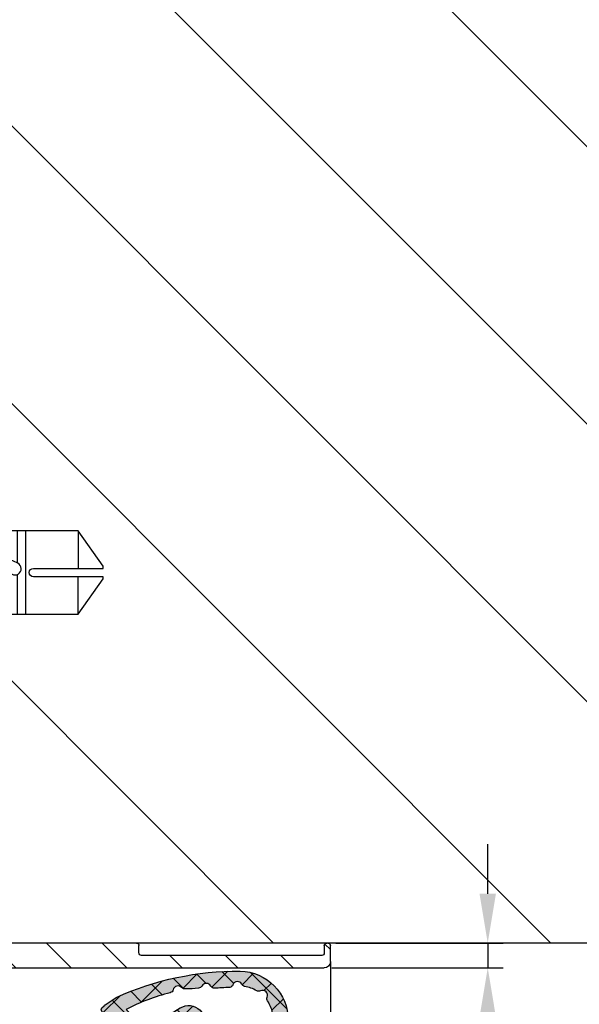
# Model space of a CAD drawing. Units: millimetres. Extents: x -780 to 17940, y -2690 to 6735.
# Drawn here: x 2853 to 2898, y -495 to -415 of the extents above; entities that cross this region are included whole.
import ezdxf

# ---------------------------------------------------------------- set-up
doc = ezdxf.new("R2010")
doc.units = ezdxf.units.MM
doc.header["$LTSCALE"] = 0.5
for name, color, linetype in [('Building-Gebäude', 6, 'Continuous'), ('dimension-Bemassung', 5, 'Continuous'), ('hatching-Schraffur', 5, 'Continuous'), ('hiddenline-hinterliegendelinie', 6, 'Continuous'), ('outline-Körperkante', 7, 'Continuous')]:
    doc.layers.add(name, color=color, linetype=linetype)
doc.styles.add('Text_5', font='arial.ttf', dxfattribs={"height": 5})
doc.dimstyles.new('Details', dxfattribs={"dimtxt": 5, "dimasz": 6, "dimexe": 1.25, "dimexo": 0.625, "dimgap": 2, "dimtad": 1, "dimdec": 1, "dimtxsty": 'Text_5', "dimcen": 2.5, "dimadec": 0, "dimazin": 0, "dimtfac": 1, "dimtdec": 1, "dimtmove": 0, "dimatfit": 3, "dimfxl": 1, "dimarcsym": 0})

# ---------------------------------------------------------------- blocks, each defined once
blk = doc.blocks.new('Türdichtung')
at = {"layer": 'hatching-Schraffur', "lineweight": 25, "ltscale": 0.5, "true_color": 0xc7c8ca}
h = blk.add_hatch(color=9, dxfattribs=at)
h.dxf.hatch_style = 1
edge = h.paths.add_edge_path()
edge.add_arc((7.191553079424919, 3.217819557336497), 3.96345833027893, -70.8178427532373, 0.009940629083303065, ccw=False)
edge.add_arc((11.12241694659769, -8.08141247311596), 7.999999999996794, 109.1821572469408, 146.2442147130249)
edge.add_line((4.471108859747801, -3.636178988386745), (4.4472525078163, -3.671874739147823))
edge.add_arc((4.031545752336568, -3.394047646311718), 0.5000000000652478, 314.9999999994473, 326.24421471245, ccw=False)
edge.add_line((4.385099142972649, -3.747601036954619), (4.207771446211153, -3.924928733716113))
edge.add_arc((4.066350089964544, -3.783507377478598), 0.2000000000067221, 225.0000000018424, 315.0000000018424, ccw=False)
edge.add_line((3.924928733727028, -3.924928733725209), (1.909674641505261, -1.909674641487981))
edge.add_arc((1.838963963386049, -1.980385319616289), 0.1000000000072197, 45.00000000368475, 135.0000000035005)
edge.add_line((1.76825328525865, -1.909674641497531), (0.6368823989614611, -3.041045527794266))
edge.add_arc((0.7075930770797642, -3.11175620592121), 0.1000000000056119, 134.9999999964995, 224.9999999970522)
edge.add_line((0.6368823989532757, -3.182466884040421), (0.9197251114355822, -3.465309596505903))
edge.add_arc((0.7075930770733976, -3.677441630864904), 0.300000000006546, -86.96784919993121, 44.99999999957009, ccw=False)
edge.add_line((0.7234619719556576, -3.977021633834283), (-3.128598287436033, -4.18106709327685))
edge.add_arc((-3.181494603702958, -3.182467083406662), 0.9999999999936747, 224.9606007262872, 273.0321507997365, ccw=False)
edge.add_arc((-3.182467083394839, -3.18149460370614), 0.9999999999993626, 176.9678491994201, 225.0393992728835, ccw=False)
edge.add_line((-4.18106709327003, -3.128598287424209), (-3.977021633834738, 0.7234619719588409))
edge.add_arc((-3.67744163086445, 0.7075930770765809), 0.3000000000074364, 45.000000000368516, 176.9678491999405, ccw=False)
edge.add_line((-3.465309596504083, 0.9197251114396747), (-3.182466884039058, 0.6368823989555495))
edge.add_arc((-3.111756205920754, 0.7075930770824927), 0.1000000000056119, 225.0000000035005, 315.000000003869)
edge.add_line((-3.041045527793356, 0.6368823989646444), (-1.909674641499804, 1.768253285265018))
edge.add_arc((-1.98038531961447, 1.838963963388323), 0.1000000000004671, 314.9999999964995, 404.9999999983418)
edge.add_line((-1.909674641493438, 1.909674641505261), (-3.924928733724299, 3.924928733728846))
edge.add_arc((-3.78350737747587, 4.066350089968182), 0.2000000000092946, 134.9999999981576, 224.9999999981576, ccw=False)
edge.add_line((-3.924928733715205, 4.207771446216611), (-3.747601036952801, 4.385099142978106))
edge.add_arc((-3.394047646306716, 4.031545752341116), 0.5000000000682541, 123.75578528776651, 135.0000000007369, ccw=False)
edge.add_line((-3.671874739146004, 4.447252507822213), (-2.7711605833083, 5.04922202620628))
edge.add_arc((7.067758933211733, -16.57047756329621), 23.75322604601095, 89.51447749390582, 114.4698300386342, ccw=False)
edge.add_arc((7.191553079421281, 3.219194851290922), 3.963458330282648, -0.009940629405491563, 88.87976907752972, ccw=False)
edge = h.paths.add_edge_path(flags=16)
edge.add_line((-1.971776188307558, 4.093095800616538), (-0.4222326888148018, 2.543553645278734))
edge.add_arc((-0.3515220382232655, 2.614264350915163), 0.0999999999934004, 225.0000223010169, 301.6973396841351)
edge.add_line((-0.2989788236000095, 2.529180800238009), (2.414900190280603, 4.205132567776671))
edge.add_arc((3.098126213280011, 3.098126210600185), 1.300869276035351, -31.682198711203228, 121.6821987492174, ccw=False)
edge.add_line((4.205132570909881, 2.414900188335194), (2.529180800246648, -0.2989788235927335))
edge.add_arc((2.614264350925623, -0.3515220382364532), 0.1000000000061873, 148.3026603064368, 224.9999776897712)
edge.add_line((2.543553645268729, -0.4222326888257159), (4.093095800614718, -1.971776188311195))
edge.add_line((4.093095800614718, -1.971776188311195), (4.617473753006379, -1.670806445945344))
edge.add_arc((4.828663441760909, -1.8838766582312), 0.2999999999996254, 69.60393864224108, 134.7460392656965, ccw=False)
edge.add_arc((5.072618772679561, -1.227762493991122), 0.3999999999995829, 249.6039386426481, 376.4551001414677)
edge.add_arc((5.74394817909433, -1.0294777792933), 0.2999999999998666, 131.3129995179575, 196.4551001417753, ccw=False)
edge.add_arc((19.54154509173077, -16.72776811418453), 21.20000000005095, 127.9155553532025, 131.3129995183325, ccw=False)
edge.add_arc((6.590086701609834, -0.292954017433658), 0.3000000000004577, 39.173918029952404, 104.66084290853689, ccw=False)
edge.add_arc((7.132749184498607, 0.1492195114719834), 0.3999999999998259, 219.173918029902, 349.7397744033913)
edge.add_arc((7.821555431531121, 0.0245360961771439), 0.30000000000065, 110.34240504513039, 169.7397744032651, ccw=False)
edge.add_arc((6.756606345677937, 2.896932375581855), 2.763458330285616, 290.342405045437, 312.0307253267544)
edge.add_arc((8.760462968258253, 0.5866033552406407), 0.3000000000007765, 62.26180394675458, 120.80626912848291, ccw=False)
edge.add_arc((9.086265499366164, 1.2061618357111), 0.3999999999994437, 242.2618039466171, 384.3086840851098)
edge.add_arc((9.724204125608594, 1.494318579771061), 0.2999999999998941, 145.7642189030954, 204.3086840849752, ccw=False)
edge.add_arc((7.191553079418554, 3.217819557324218), 2.763458330285548, 325.7642189033351, 347.521025112425)
edge.add_arc((10.18263832637967, 2.555863375385341), 0.2999999999999642, 108.9765599307147, 167.521025112358, ccw=False)
edge.add_arc((9.955011409703724, 3.217819557321489), 0.3999999999992396, 288.9765599308873, 360.0984980775905)
edge.add_arc((9.955011408283095, 3.219194850269558), 0.4000000014212459, 359.9015017771115, 431.0234399238569)
edge.add_arc((10.18263832638058, 3.881151033222522), 0.3000000000012505, 192.4789748876893, 251.0234400693701, ccw=False)
edge.add_arc((7.191553079417643, 3.219194851284099), 2.763458330286215, 12.47897488755251, 34.23578109662035)
edge.add_arc((9.724204125610413, 4.942695828835892), 0.3000000000004692, 155.6913159148665, 214.2357810968069, ccw=False)
edge.add_arc((9.086265499367983, 5.230852572896309), 0.399999999999431, 335.6913159149495, 477.7381960534677)
edge.add_arc((8.760462968259162, 5.850411053366768), 0.2999999999995722, 239.1937308715774, 297.7381960532858, ccw=False)
edge.add_arc((7.191553079418554, 3.219194851283191), 2.763458330288149, 59.19373087175322, 80.88205115305782)
edge.add_arc((7.677011304354891, 6.243943973649492), 0.3000000000001553, 201.4846817950477, 260.88205115310825, ccw=False)
edge.add_arc((7.050541340699055, 5.935644251488156), 0.3999999999997952, 29.73966946151156, 160.305525835033)
edge.add_arc((6.391489204821483, 6.171547371847283), 0.2999999999999888, 274.8186009566565, 340.305525835033, ccw=False)
edge.add_arc((4.635861026053133, 26.99767926649065), 21.19999999988367, 271.42115679139283, 274.818600956558, ccw=False)
edge.add_arc((5.154208654198554, 6.104108108559556), 0.3000000000000268, 206.2790561679951, 271.42115679141034, ccw=False)
edge.add_arc((4.526554823051809, 5.794187686115492), 0.4000000000011126, 26.27905616815157, 153.1302176672233)
edge.add_arc((3.902129610010888, 6.110562706173367), 0.2999999999987231, 267.98811705664076, 333.1302176672416, ccw=False)
edge.add_arc((3.211265436701068, 9.069426254209247), 3.328939495200682, 263.5688551527699, 281.79256530494047, ccw=False)
edge.add_arc((2.75358519166184, 6.049198071768387), 0.2999999999985057, 221.2790561680465, 286.4211567914218, ccw=False)
edge.add_arc((2.227531453984738, 5.587389166404136), 0.4000000000001262, 41.27905616817661, 168.1302176672798)
edge.add_arc((1.542499133534874, 5.731370831693766), 0.2999999999994034, 282.9881170566392, 348.130217667205, ccw=False)
edge.add_arc((5.738491991138288, -10.98605950732189), 16.93603141824852, 104.1094066258857, 117.0815523031527)
edge = h.paths.add_edge_path(flags=16)
edge.add_line((-0.7980088529293426, -2.778880504838069), (0.7783037915987733, -1.202567860310864))
edge.add_arc((0.5661717572429552, -0.9904358259550464), 0.2999999999997934, 315, 405)
edge.add_line((0.7783037915987734, -0.7783037915992282), (-0.7783037915987734, 0.7783037915992282))
edge.add_arc((-0.9904358259545915, 0.5661717572438647), 0.2999999999994718, 44.9999999999386, 135)
edge.add_line((-1.202567860310409, 0.7783037915996829), (-2.778880504836705, -0.7980088529243404))
edge.add_arc((-2.566748470480888, -1.010140887281067), 0.3000000000004364, 134.9999999998772, 176.9678491993466)
edge.add_line((-2.866328473443899, -0.9942719923960794), (-2.965157381619064, -2.860007749000486))
edge.add_arc((-2.865297380631091, -2.865297380628361), 0.1000000000003837, 176.9678491996159, 273.0321508006443)
edge.add_line((-2.860007749002761, -2.965157381616336), (-0.9942719924010816, -2.866328473444355))
edge.add_arc((-1.01014088728516, -2.566748470481796), 0.2999999999998127, 273.0321508004845, 314.9999999999386)
at = {"layer": 'hatching-Schraffur', "lineweight": 25, "ltscale": 0.5}
h = blk.add_hatch(dxfattribs=at)
h.set_pattern_fill('ANSI37', color=256, scale=0.5)
h.set_pattern_definition([(45, (-4364.304491268641, 2174.428026163073), (-1.122532015133643, 1.122532015133643), []), (135, (-4364.304491268641, 2174.428026163073), (-1.122532015133643, -1.122532015133643), [])])
edge = h.paths.add_edge_path()
edge.add_arc((7.191553079424563, 3.217819557336593), 3.963458330279289, -70.81784275323298, 0.00994062908188198, ccw=False)
edge.add_arc((11.12241694659739, -8.081412473116194), 7.999999999996915, 109.1821572469382, 146.2442147130223)
edge.add_line((4.471108859747801, -3.636178988386745), (4.4472525078163, -3.671874739147823))
edge.add_arc((4.031545752335898, -3.394047646311917), 0.5000000000656938, 314.99999999951774, 326.2442147125116, ccw=False)
edge.add_line((4.385099142972649, -3.747601036954619), (4.207771446211153, -3.924928733716113))
edge.add_arc((4.066350089964542, -3.783507377478508), 0.2000000000067865, 225.0000000018611, 315.00000000182433, ccw=False)
edge.add_line((3.924928733727028, -3.924928733725209), (1.909674641505261, -1.909674641487981))
edge.add_arc((1.838963963386731, -1.980385319616289), 0.100000000006738, 45.00000000396127, 135.0000000037769)
edge.add_line((1.76825328525865, -1.909674641497531), (0.6368823989614611, -3.041045527794266))
edge.add_arc((0.7075930770801278, -3.111756205921436), 0.1000000000060295, 134.9999999965548, 224.9999999968128)
edge.add_line((0.6368823989532757, -3.182466884040421), (0.9197251114355822, -3.465309596505903))
edge.add_arc((0.7075930770730682, -3.677441630864768), 0.3000000000066822, -86.96784919986982, 44.999999999507224, ccw=False)
edge.add_line((0.7234619719556576, -3.977021633834283), (-3.128598287436033, -4.18106709327685))
edge.add_arc((-3.181494603702551, -3.182467083407012), 0.9999999999933042, 224.9606007262566, 273.0321507997143, ccw=False)
edge.add_arc((-3.182467083394675, -3.181494603705944), 0.9999999999996179, 176.9678491994318, 225.0393992728849, ccw=False)
edge.add_line((-4.18106709327003, -3.128598287424209), (-3.977021633834738, 0.7234619719588409))
edge.add_arc((-3.67744163086402, 0.707593077076557), 0.3000000000078673, 45.00000000042968, 176.9678491999403, ccw=False)
edge.add_line((-3.465309596504083, 0.9197251114396747), (-3.182466884039058, 0.6368823989555495))
edge.add_arc((-3.111756205920754, 0.7075930770826521), 0.100000000005725, 225.0000000035649, 315.0000000038045)
edge.add_line((-3.041045527793356, 0.6368823989646444), (-1.909674641499804, 1.768253285265018))
edge.add_arc((-1.980385319614401, 1.838963963388323), 0.1000000000004187, 314.9999999964718, 404.9999999983694)
edge.add_line((-1.909674641493438, 1.909674641505261), (-3.924928733724299, 3.924928733728846))
edge.add_arc((-3.783507377475778, 4.066350089968182), 0.2000000000093598, 134.9999999981762, 224.9999999981393, ccw=False)
edge.add_line((-3.924928733715205, 4.207771446216611), (-3.747601036952801, 4.385099142978106))
edge.add_arc((-3.394047646307359, 4.031545752341059), 0.5000000000678412, 123.75578528770151, 135.0000000006801, ccw=False)
edge.add_line((-3.671874739146004, 4.447252507822213), (-2.7711605833083, 5.04922202620628))
edge.add_arc((7.067758933211615, -16.57047756329629), 23.75322604601098, 89.51447749390547, 114.46983003863389, ccw=False)
edge.add_arc((7.191553079421152, 3.219194851290867), 3.963458330282703, -0.009940629404695756, 88.8797690775279, ccw=False)
edge = h.paths.add_edge_path(flags=16)
edge.add_line((-1.971776188307558, 4.093095800616538), (-0.4222326888148018, 2.543553645278734))
edge.add_arc((-0.3515220382229236, 2.614264350914711), 0.0999999999933226, 225.0000223006952, 301.6973396841045)
edge.add_line((-0.2989788236000095, 2.529180800238009), (2.414900190280603, 4.205132567776671))
edge.add_arc((3.098126213280013, 3.098126210600117), 1.300869276035411, -31.682198711200783, 121.6821987492159, ccw=False)
edge.add_line((4.205132570909881, 2.414900188335194), (2.529180800246648, -0.2989788235927335))
edge.add_arc((2.614264350925369, -0.3515220382365436), 0.1000000000060194, 148.3026603063165, 224.9999776898373)
edge.add_line((2.543553645268729, -0.4222326888257159), (4.093095800614718, -1.971776188311195))
edge.add_line((4.093095800614718, -1.971776188311195), (4.617473753006379, -1.670806445945344))
edge.add_arc((4.828663441761817, -1.883876658231644), 0.3000000000005788, 69.60393864243332, 134.7460392657601, ccw=False)
edge.add_arc((5.072618772680364, -1.227762493991527), 0.399999999999482, 249.6039386425199, 376.455100141556)
edge.add_arc((5.743948179094118, -1.029477779293206), 0.2999999999996891, 131.3129995179391, 196.4551001418043, ccw=False)
edge.add_arc((19.54154509173107, -16.72776811418429), 21.20000000005097, 127.9155553532035, 131.3129995183336, ccw=False)
edge.add_arc((6.590086701609416, -0.2929540174338271), 0.3000000000005154, 39.17391802992722, 104.6608429084514, ccw=False)
edge.add_arc((7.132749184498614, 0.1492195114718546), 0.3999999999997509, 219.173918029887, 349.7397744034093)
edge.add_arc((7.821555431530937, 0.0245360961767039), 0.3000000000005466, 110.3424050450677, 169.739774403176, ccw=False)
edge.add_arc((6.756606345678703, 2.896932375581879), 2.763458330285375, 290.342405045422, 312.0307253267423)
edge.add_arc((8.76046296825744, 0.5866033552403226), 0.3000000000006341, 62.26180394664573, 120.8062691283186, ccw=False)
edge.add_arc((9.086265499365968, 1.206161835711442), 0.3999999999996561, 242.2618039466648, 384.3086840850535)
edge.add_arc((9.724204125608741, 1.494318579770867), 0.2999999999999492, 145.764218903081, 204.3086840849301, ccw=False)
edge.add_arc((7.191553079418465, 3.217819557324186), 2.763458330285603, 325.7642189033366, 347.5210251124261)
edge.add_arc((10.18263832637957, 2.555863375385424), 0.2999999999998509, 108.97655993070279, 167.5210251123694, ccw=False)
edge.add_arc((9.955011409703618, 3.217819557321174), 0.3999999999989765, 288.9765599309163, 360.0984980776356)
edge.add_arc((9.955011408282553, 3.219194850269717), 0.4000000014217862, 359.9015017770889, 431.0234399237765)
edge.add_arc((10.18263832638087, 3.881151033222365), 0.3000000000011975, 192.4789748876481, 251.0234400693078, ccw=False)
edge.add_arc((7.191553079417579, 3.219194851284275), 2.763458330286241, 12.47897488754869, 34.23578109661658)
edge.add_arc((9.724204125610663, 4.942695828835711), 0.3000000000005733, 155.6913159148545, 214.2357810967511, ccw=False)
edge.add_arc((9.086265499367244, 5.230852572896173), 0.4000000000000466, 335.6913159150108, 477.7381960533651)
edge.add_arc((8.76046296825921, 5.850411053366959), 0.2999999999997174, 239.1937308715878, 297.7381960532605, ccw=False)
edge.add_arc((7.191553079417887, 3.219194851282922), 2.763458330288722, 59.1937308717442, 80.88205115304504)
edge.add_arc((7.677011304354612, 6.243943973649416), 0.3000000000000366, 201.4846817950538, 260.8820511531586, ccw=False)
edge.add_arc((7.050541340698917, 5.935644251488511), 0.3999999999997368, 29.73966946145745, 160.3055258350742)
edge.add_arc((6.391489204822258, 6.17154737184734), 0.2999999999992768, 274.8186009565078, 340.30552583497246, ccw=False)
edge.add_arc((4.635861026054011, 26.99767926649055), 21.19999999988349, 271.4211567913905, 274.81860095655566, ccw=False)
edge.add_arc((5.154208654198834, 6.104108108559377), 0.2999999999998406, 206.2790561679409, 271.42115679135793, ccw=False)
edge.add_arc((4.526554823052587, 5.794187686115627), 0.4000000000003544, 26.27905616818335, 153.1302176672911)
edge.add_arc((3.9021296100105, 6.11056270617321), 0.2999999999989975, 267.98811705671363, 333.1302176673016, ccw=False)
edge.add_arc((3.211265436700327, 9.069426254209112), 3.328939495200702, 263.56885515278236, 281.79256530495337, ccw=False)
edge.add_arc((2.75358519166199, 6.049198071768169), 0.2999999999982548, 221.2790561679965, 286.42115679140625, ccw=False)
edge.add_arc((2.227531453984306, 5.58738916640396), 0.400000000000567, 41.27905616815471, 168.1302176672424)
edge.add_arc((1.54249913353486, 5.731370831693618), 0.2999999999993865, 282.9881170566481, 348.13021766723307, ccw=False)
edge.add_arc((5.738491991137933, -10.98605950732169), 16.93603141824823, 104.1094066258847, 117.0815523031519)
edge = h.paths.add_edge_path(flags=16)
edge.add_line((-0.7980088529293426, -2.778880504838069), (0.7783037915987733, -1.202567860310864))
edge.add_arc((0.5661717572429243, -0.9904358259550461), 0.2999999999998151, 315.0000000000042, 404.9999999999958)
edge.add_line((0.7783037915987734, -0.7783037915992282), (-0.7783037915987734, 0.7783037915992282))
edge.add_arc((-0.9904358259548187, 0.566171757243516), 0.2999999999998791, 44.99999999995502, 134.9999999999221)
edge.add_line((-1.202567860310409, 0.7783037915996829), (-2.778880504836705, -0.7980088529243404))
edge.add_arc((-2.566748470480837, -1.010140887280905), 0.3000000000003568, 134.9999999999059, 176.9678491993781)
edge.add_line((-2.866328473443899, -0.9942719923960794), (-2.965157381619064, -2.860007749000486))
edge.add_arc((-2.865297380631096, -2.865297380628391), 0.1000000000003795, 176.9678491995987, 273.0321508006483)
edge.add_line((-2.860007749002761, -2.965157381616336), (-0.9942719924010816, -2.866328473444355))
edge.add_arc((-1.010140887284604, -2.566748470482012), 0.2999999999995696, 273.0321508003807, 314.9999999998926)
at = {"linetype": 'Continuous'}
for points in [[(11.15501135005161, 3.218507204302568, -0.3192742895776653), (8.493836642365748, -0.5255825660738083, 0.1631383127778686), (4.471108859747801, -3.636178988386745), (4.4472525078163, -3.671874739147823, -0.0491015458013975), (4.385099142972649, -3.747601036954619), (4.207771446211153, -3.924928733716113, -0.4142135623729068), (3.924928733727028, -3.924928733725209), (1.909674641505261, -1.909674641487981, 0.4142135623721533), (1.76825328525865, -1.909674641497531), (0.6368823989614611, -3.041045527794266, 0.4142135623744136), (0.6368823989532757, -3.182466884040421), (0.9197251114355822, -3.465309596505903, -0.649208164889962), (0.7234619719556576, -3.977021633834283), (-3.128598287436033, -4.18106709327685, -0.2128828845361606), (-3.889087457557252, -3.889087457554524, -0.2128828845361395), (-4.18106709327003, -3.128598287424209), (-3.977021633834738, 0.7234619719588409, -0.6492081648907904), (-3.465309596504083, 0.9197251114396747), (-3.182466884039058, 0.6368823989555495, 0.4142135623743197), (-3.041045527793356, 0.6368823989646444), (-1.909674641499804, 1.768253285265018, 0.4142135623827957), (-1.909674641493438, 1.909674641505261), (-3.924928733724299, 3.924928733728846, -0.4142135623729066), (-3.924928733715205, 4.207771446216611), (-3.747601036952801, 4.385099142978106, -0.049101545801331), (-3.671874739146004, 4.447252507822213), (-2.7711605833083, 5.04922202620628, -0.1093206680167309), (7.26904056184685, 7.181895650739987, -0.4085491351528363)], [(-1.971776188307558, 4.093095800616538), (-0.4222326888148018, 2.543553645278734, 0.3477345519127723), (-0.2989788236000095, 2.529180800238009), (2.414900190280603, 4.205132567776671, -0.790917790373517), (4.205132570909881, 2.414900188335194), (2.529180800246648, -0.2989788235927335, 0.3477345519133166), (2.543553645268729, -0.4222326888257159), (4.093095800614718, -1.971776188311195), (4.617473753006379, -1.670806445945344, -0.2921462480200674), (4.93321572644163, -1.602684873556881, 0.6179210161619768), (5.456235576345534, -1.114456942736069, -0.2921462480226173), (5.545896548771451, -0.8041434682654653, -0.0148252326990707), (6.514157651085042, -0.0027217323813602, -0.2937799620279833), (6.822656337133593, -0.1034510764739025, 0.6405468209229666), (7.526352754231082, 0.0779718455896728, -0.2651329103640865), (7.717266522949103, 0.3058256685876586, 0.0949166587663097), (8.606821914288957, 0.8442745149300208, -0.2611537173976719), (8.900092624447097, 0.8521284182997986, 0.7136017401358542), (9.450801857218721, 1.370822832317115, -0.2611537173984941), (9.47618530767886, 1.66309851327196, 0.0952181857373467), (9.889725716726387, 2.620687777473448, -0.2611537173976423), (10.08508393351894, 2.83955888192986, 0.3206891966133484), (10.35501081863094, 3.218507203287116, 0.3206891966131959), (10.08508393351985, 3.597455526676639, -0.2611537173976103), (9.889725716726387, 3.816326631133961, 0.0952181857372518), (9.47618530767977, 4.773915895334994, -0.2611537173987151), (9.450801857220538, 5.066191576290748, 0.7136017401356273), (8.900092624448005, 5.584885990308066, -0.261153717397671), (8.606821914290776, 5.592739893678299, 0.0949166587662237), (7.629471089415346, 5.947734709845007, -0.2651329103640695), (7.397856648362902, 6.134068234570348, 0.6405468209235471), (6.673940120197584, 6.070446034550514, -0.2937799620277008), (6.416689609302011, 5.872607679578777, -0.0148252326992239), (5.16164905077494, 5.804200388587559, -0.2921462480204942), (4.885214155136053, 5.971285070369956, 0.6179210161624094), (4.169740415599334, 5.974973411863173, -0.2921462479597397), (3.89159758018195, 5.810747635926418, -0.079683948320949), (2.838393892574458, 5.761435175882525, -0.2921462480204601), (2.528133589800745, 5.851279969470397, 0.6179210161622885), (1.836084413726893, 5.669664403712431, -0.2921462479597255), (1.60992382410859, 5.439045822327898, 0.0566621866682684)], [(-0.7980088529293426, -2.778880504838069), (0.7783037915987734, -1.202567860310864, 0.414213562373052), (0.7783037915987734, -0.7783037915992282), (-0.7783037915987734, 0.7783037915992282, 0.4142135623729273), (-1.202567860310409, 0.7783037915996829), (-2.778880504836705, -0.7980088529243404, 0.1851939455260299), (-2.866328473443899, -0.9942719923960794), (-2.965157381619064, -2.860007749000486, 0.4455649127094173), (-2.860007749002761, -2.965157381616336), (-0.9942719924010814, -2.866328473444355, 0.1851939455262089)]]:
    blk.add_lwpolyline(points, format="xyb", close=True, dxfattribs=at)
blk = doc.blocks.new('GR Türflügel HERM  50 mm ohne Griff 10')
at = {"ltscale": 0.5, "xscale": -1}
blk.add_blockref('Türdichtung', (-1688.426669261504, 20.49999951396243), dxfattribs=at)
blk = doc.blocks.new('querschnitt tuer zu B')
at = {"layer": 'hatching-Schraffur', "lineweight": 25}
h = blk.add_hatch(dxfattribs=at)
h.set_pattern_fill('ANSI31', color=256, scale=5)
h.set_pattern_definition([(45, (-138, 0), (-11.22532015133644, 11.22532015133644), [])])
h.paths.add_polyline_path([(-3526.000000000002, 600.0000000000015), (-4138, 600.0000000000003), (-4138, 300.0000000000004), (-3526.000000000002, 300.0000000000003)])
at = {"layer": 'hatching-Schraffur', "lineweight": 25, "ltscale": 0.5}
h = blk.add_hatch(dxfattribs=at)
h.set_pattern_fill('ANSI31', color=256)
h.set_pattern_definition([(45, (-312.7000000000007, 0), (-2.245064030267287, 2.245064030267287), [])])
h.paths.add_polyline_path([(-3517.999999999974, 346.3217524846185, 0.339454258863424), (-3519.482361909769, 348.2536041371969), (-3525.748236190953, 349.9325400907153, 0.4931454260296717), (-3525.999999999974, 349.7393549254574), (-3525.999999999974, 346.2000000000273, 0.4142135623754296), (-3525.799999999974, 346.0000000000258), (-3525.199999999983, 346.0000000000258, 0.4142135623866058), (-3524.999999999974, 346.2000000000258), (-3524.999999999992, 346.799999999998, -0.4142135623864144), (-3524.799999999992, 347.000000000007), (-3523.099999999992, 347.000000000007, -0.4142135623715968), (-3522.899999999992, 346.8000000000071), (-3522.899999999974, 346.2000000000287, 0.4142135623775359), (-3522.699999999974, 346.0000000000258), (-3520.199999999991, 346.0000000000068, -0.4142135623698521), (-3519.999999999992, 345.8000000000069), (-3519.999999999992, 338.2000000000066, -0.4142135623727797), (-3520.199999999994, 338.000000000007), (-3522.699999999974, 338.0000000000261, 0.4142135623720495), (-3522.899999999974, 337.8000000000261), (-3522.899999999992, 337.1999999999979, -0.4142135623593318), (-3523.099999999992, 337.0000000000073), (-3524.799999999991, 337.0000000000073, -0.4142135623746326), (-3524.999999999992, 337.2000000000071), (-3524.999999999974, 337.8000000000292, 0.4142135623686555), (-3525.199999999973, 338.0000000000261), (-3525.799999999983, 338.0000000000261, 0.4142135623594156), (-3525.999999999974, 337.8000000000261), (-3525.999999999986, 332.4914814565793), (-3523.058518543429, 332.4914814565793), (-3520.800000000001, 334.7500000000068), (-3520.799999999992, 336.300000000007, -0.4142135623730951), (-3520.599999999993, 336.5000000000069), (-3518.199999999974, 336.5000000000259, 0.4142135623741142), (-3517.999999999973, 336.7000000000258)])
h.paths.add_polyline_path([(-3517.999999999973, 313.3000000000257, 0.4142135623730951), (-3518.199999999974, 313.5000000000256), (-3520.59999999999, 313.500000000007, -0.4142135623764457), (-3520.799999999992, 313.7000000000071), (-3520.800000000001, 325.2500000000069), (-3523.050000000001, 327.500000000007), (-3526.000000000002, 327.500000000007), (-3525.999999999974, 325.7000000000256, 0.4142135623730951), (-3525.799999999974, 325.5000000000257), (-3523.69999999999, 325.5000000000066, -0.4142135623692333), (-3523.499999999994, 325.3000000000068), (-3523.499999999994, 311.7000000000069, -0.4142135623729181), (-3523.699999999994, 311.5000000000072), (-3525.799999999975, 311.5000000000257, 0.4142135623718504), (-3525.999999999974, 311.3000000000258), (-3525.999999999974, 309.2000000000283, 0.4142135623768983), (-3525.799999999974, 309.0000000000259), (-3525.199999999983, 309.0000000000259, 0.4142135623866082), (-3524.999999999974, 309.2000000000258), (-3524.999999999992, 309.7999999999981, -0.4142135623864144), (-3524.799999999992, 310.0000000000072), (-3523.099999999992, 310.0000000000072, -0.4142135623714986), (-3522.899999999992, 309.8000000000072), (-3522.899999999974, 309.2000000000289, 0.4142135623775343), (-3522.699999999974, 309.0000000000259), (-3520.199999999991, 309.000000000007, -0.4142135623698521), (-3519.999999999992, 308.800000000007), (-3519.999999999992, 301.2000000000067, -0.414213562372783), (-3520.199999999994, 301.000000000007), (-3522.699999999974, 301.0000000000256, 0.4142135623720462), (-3522.899999999974, 300.8000000000257), (-3522.899999999992, 300.1999999999973, -0.4142135623593263), (-3523.099999999992, 300.0000000000068), (-3524.799999999991, 300.0000000000068, -0.4142135623746326), (-3524.999999999992, 300.2000000000068), (-3524.999999999974, 300.8000000000287, 0.4142135623686518), (-3525.199999999973, 301.0000000000256), (-3525.799999999983, 301.0000000000256, 0.4142135623596868), (-3525.999999999974, 300.8000000000257), (-3526.000000000002, 300.1999999999977), (-3526.000000000002, 300.0000000000003), (-3562.299999999974, 300.0000000000259, 0.4142135623730951), (-3562.499999999974, 299.800000000026), (-3562.499999999994, 299.199999999998, -0.414213562359776), (-3562.699999999992, 299.0000000000072), (-3577.299999999992, 299.0000000000072, -0.4142135623732825), (-3577.499999999992, 299.2000000000071), (-3577.499999999974, 299.8000000000291, 0.4903143948290343), (-3577.749999999977, 299.9936491673373, 0.4903143948197326), (-3577.999999999973, 299.800000000026), (-3577.999999999974, 298.500000000037, 0.4142135623795509), (-3577.499999999974, 298.000000000026), (-3519.999999999976, 298.0000000000257, 0.4142135623732375), (-3517.999999999974, 300.0000000000258)])
at = {"layer": 'Building-Gebäude', "linetype": 'Continuous'}
blk.add_line((-4137.999999999999, 300.0000000000004), (-3526.000000000002, 300.0000000000003), dxfattribs=at)
at = {"layer": 'outline-Körperkante', "linetype": 'Continuous'}
for p, q in [((-3578.000000000002, 298.4999999999981), (-3578.000000000002, 299.7999999999981)), ((-3577.800000000002, 299.9999999999979), (-3577.700000000002, 299.9999999999979)), ((-3577.500000000001, 299.7999999999981), (-3577.500000000001, 299.199999999998)), ((-3562.500000000002, 299.199999999998), (-3562.500000000002, 299.7999999999981)), ((-3562.300000000001, 299.9999999999979), (-3526.200000000001, 299.9999999999979)), ((-3577.300000000001, 298.9999999999982), (-3562.700000000001, 298.9999999999982)), ((-3520.000000000002, 297.999999999998), (-3577.500000000001, 297.999999999998))]:
    blk.add_line(p, q, dxfattribs=at)
for centre, radius, start, end in [((-3577.799999999974, 299.800000000026), 0.2, 90, 180), ((-3577.699999999974, 299.800000000026), 0.2, 7e-15, 90), ((-3562.299999999974, 299.800000000026), 0.2, 90, 180), ((-3577.299999999992, 299.2000000000071), 0.2, 180, 270), ((-3562.699999999992, 299.2000000000071), 0.2, 270, 7e-15), ((-3577.499999999974, 298.500000000026), 0.5, 180, 270)]:
    blk.add_arc(centre, radius, start, end, dxfattribs=at)
at = {"lineweight": 25, "ltscale": 0.5}
blk.add_blockref('GR Türflügel HERM  50 mm ohne Griff 10', (-1874.999999999994, 270.0500000000823), dxfattribs=at)
blk = doc.blocks.new('*D31')
at = {"layer": 'Defpoints', "color": 0, "lineweight": 25, "transparency": 16777216}
for p in [(2817.851586442391, -490.1850523879896), (2867.851586442391, -536.0522096754412), (2817.851586442391, -585.0754526561504)]:
    blk.add_point(p, dxfattribs=at)
at = {"layer": 'dimension-Bemassung', "color": 0, "lineweight": -2, "transparency": 16777216}
for p, q in [((2817.851586442391, -490.8100523879896), (2817.851586442391, -586.3254526561504)), ((2867.851586442391, -536.677209675441), (2867.851586442391, -586.3254526561504)), ((2863.851586442391, -585.0754526561504), (2821.85158644239, -585.0754526561504))]:
    blk.add_line(p, q, dxfattribs=at)
at = {"layer": 'dimension-Bemassung', "color": 0, "lineweight": 25, "transparency": 16777216}
for points in [[(2821.85158644239, -584.408785989484), (2821.85158644239, -585.7421193228171), (2817.851586442391, -585.0754526561504)], [(2863.851586442391, -584.408785989484), (2863.851586442391, -585.7421193228171), (2867.851586442391, -585.0754526561504)]]:
    blk.add_solid(points, dxfattribs=at)
at = {"layer": 'dimension-Bemassung', "color": 0, "transparency": 16777216, "insert": (2842.851586442391, -580.5225877175423), "char_height": 5, "attachment_point": 5, "style": 'Text_5'}
blk.add_mtext('50', dxfattribs=at)
blk = doc.blocks.new('*D38')
at = {"layer": 'Defpoints', "color": 0, "lineweight": 25, "transparency": 16777216}
for p in [(2877.85158644239, -491.0350523880175), (2867.851586442391, -533.8929000703608), (2867.851586442391, -585.0754526561509)]:
    blk.add_point(p, dxfattribs=at)
at = {"layer": 'dimension-Bemassung', "color": 0, "lineweight": -2, "transparency": 16777216}
for p, q in [((2877.85158644239, -491.6600523880173), (2877.85158644239, -586.3254526561509)), ((2867.851586442391, -534.5179000703608), (2867.851586442391, -586.3254526561509)), ((2863.851586442391, -585.0754526561509), (2859.85158644239, -585.0754526561509)), ((2867.851586442391, -585.0754526561509), (2877.85158644239, -585.0754526561509)), ((2881.851586442391, -585.0754526561509), (2896.526211271858, -585.0754526561509))]:
    blk.add_line(p, q, dxfattribs=at)
at = {"layer": 'dimension-Bemassung', "color": 0, "lineweight": 25, "transparency": 16777216}
for points in [[(2863.851586442391, -584.4087859894842), (2863.851586442391, -585.7421193228175), (2867.851586442391, -585.0754526561509)], [(2881.851586442391, -584.4087859894842), (2881.851586442391, -585.7421193228175), (2877.85158644239, -585.0754526561509)]]:
    blk.add_solid(points, dxfattribs=at)
at = {"layer": 'dimension-Bemassung', "color": 0, "transparency": 16777216, "insert": (2891.188898857124, -580.5225877175423), "char_height": 5, "attachment_point": 5, "style": 'Text_5'}
blk.add_mtext('10', dxfattribs=at)
blk = doc.blocks.new('Kunststoffdübel_M5')
at = {"layer": 'hiddenline-hinterliegendelinie'}
for p, q in [((2.501999999999951, 19.33090909090936), (-2.501999999999951, 19.33090909090936)), ((-1.939912499999991, 13.72649061622314), (-2.400000000000089, 13.26640311622316)), ((-2.400000000000089, 13.72649061622314), (-2.400000000000089, 13.26640311622316)), ((-2.400000000000089, 13.72649061622314), (2.400000000000089, 13.72649061622314)), ((1.939912499999991, 13.72649061622314), (2.400000000000089, 13.26640311622316)), ((2.400000000000089, 13.72649061622314), (2.400000000000089, 13.26640311622316)), ((-2.978973962476174, 0), (-3.359999999999671, 5.686698437113932)), ((3.360000000000126, 5.686698437113932), (2.978973962476174, 0))]:
    blk.add_line(p, q, dxfattribs=at)
for points in [[(-3.360000000000126, 6.047999999999943), (-2.35199999999986, 8.399999999999977), (-2.35199999999986, 15.12000000000017), (-2.889599999999973, 15.12000000000017), (-2.484201422047589, 12.12329714636337), (-2.484201422047589, 9.099297146363368), (-3.570768800355835, 6.557968357085428), (-3.772368800355706, 6.557968357085428), (-3.772368800355706, 14.39315276794451), (-3.772368800355706, 14.43786527959321), (-3.360000000000126, 15.64309535127268), (-3.359999999999671, 17.80864905431264), (-3.360000000000126, 31.58399999999995), (-0.5039999999999055, 33.60000000000002), (-0.3360000000002401, 33.60000000000002), (-0.3360000000002401, 27.95501351035671, 1), (0.3359999999997854, 27.95501351035671), (0.3360000000002401, 33.60000000000002), (0.5039999999999055, 33.60000000000002), (3.360000000000126, 31.58399999999995), (3.360000000000126, 17.80864905431264), (3.360000000000126, 15.64309535127268), (3.772368800355706, 14.43786527959321), (3.772368800355706, 14.39315276794451), (3.772368800355706, 6.557968357085428), (3.570768800355835, 6.557968357085428), (2.484201422047589, 9.099297146363368), (2.484201422047589, 12.12329714636337), (2.889599999999973, 15.12000000000017), (2.35199999999986, 15.12000000000017), (2.35199999999986, 8.399999999999977), (3.360000000000126, 6.047999999999943)], [(1.735886981237854, 0), (-1.735886981237854, 0), (-1.735886981237854, 3.897600000000068, 1), (-2.004686981238136, 3.897600000000068), (-2.004686981238136, 0), (-4.367999999999938, 0), (-3.359999999999671, 5.686698437113932)], [(3.360000000000126, 5.686698437113932), (4.367999999999938, 0), (2.004686981238136, 0), (2.004686981238136, 3.897600000000068, 1), (1.735886981238309, 3.897600000000068), (1.735886981237854, 0)]]:
    blk.add_lwpolyline(points, format="xyb", dxfattribs=at)
for points in [[(-3.360000000000126, 31.58399999999995), (-0.3360000000002401, 31.58399999999995)], [(3.360000000000126, 31.58399999999995), (0.3359999999997854, 31.58399999999995)], [(-3.359999999999671, 27.35040000000015), (3.360000000000126, 27.35040000000015)], [(-3.359999999999671, 26.67839999999995), (-0.1490711715014186, 26.67839999999995)], [(0.7618508955883954, 26.67839999999995), (3.360000000000126, 26.67839999999995)], [(-3.359999999999671, 21.30240000000021), (-0.3748365801166074, 21.30240000000021)], [(0.7895164474894047, 21.30240000000021), (3.360000000000126, 21.30240000000021)], [(-3.359999999999671, 20.63040000000001), (-0.7791294230360108, 20.63040000000001)], [(0.3882199499676062, 20.63040000000001), (3.360000000000126, 20.63040000000001)], [(-3.360000000000126, 15.64309535127239), (-3.360000000000126, 17.80864905431264)], [(-3.227770308879826, 15.39563427505754), (-2.568157825273373, 12.12437883079326), (-2.568157825273373, 9.103743763307307), (-3.570768800355835, 6.724974085411417)], [(-3.570768800355835, 6.557968357085428), (-3.570768800355835, 14.39315276794423), (-3.227770308879826, 15.39563427505754)], [(-3.227770308879826, 15.39563427505754), (-3.360000000000126, 15.64309535127268)], [(-2.889599999999973, 15.12000000000017), (-3.227770308879826, 15.39563427505754)], [(-3.054492735143412, 15.25439999999997), (-0.7724020829800793, 15.25439999999997)], [(0.3968973652322347, 15.25439999999997), (3.054492735143412, 15.25439999999997)], [(3.227770308879826, 15.39563427505754), (2.568157825273373, 12.12437883079326), (2.568157825273373, 9.103743763307307), (3.570768800355835, 6.724974085411417)], [(2.889599999999973, 15.12000000000017), (3.227770308879826, 15.39563427505754)], [(3.227770308879826, 15.39563427505754), (3.360000000000126, 15.64309535127268)], [(3.570768800355835, 6.557968357085428), (3.570768800355835, 14.39315276794423), (3.227770308879826, 15.39563427505754)], [(-3.772368800355706, 14.43786527959321), (-3.570768800355835, 14.39315276794423)], [(-2.35199999999986, 14.58240000000006), (-0.3663130220811581, 14.58240000000006)], [(0.796138815858285, 14.58240000000006), (2.35199999999986, 14.58240000000006)], [(3.772368800355706, 14.43786527959321), (3.570768800355835, 14.39315276794423)], [(-2.568157825273373, 12.12437883079326), (-2.484201422047589, 12.12329714636337)], [(2.568157825273373, 12.12437883079326), (2.484201422047589, 12.12329714636337)], [(-2.568157825273373, 9.103743763307307), (-2.484201422047589, 9.099297146363368)], [(-0.1358668823568223, 9.208550279019335), (-2.35199999999986, 9.208550279019335)], [(2.35199999999986, 9.208550279019335), (0.7561497215415331, 9.208550279019335)], [(2.568157825273373, 9.103743763307307), (2.484201422047589, 9.099297146363368)], [(-0.3070016633528212, 8.536550279019423), (-2.35199999999986, 8.536550279019423)], [(2.35199999999986, 8.536550279019423), (0.3070016633528212, 8.536550279019423)], [(-3.360000000000126, 6.047999999999943), (-3.359999999999671, 5.686698437113932)], [(3.360000000000126, 6.047999999999943), (3.360000000000126, 5.686698437113932)]]:
    blk.add_lwpolyline(points, dxfattribs=at)
for points in [[(0.7517881450630739, 26.69753266730698, -0.2776108208472702), (0.416783552800098, 20.67289046888601, 0.307765843416291), (0.416783552800098, 15.22492070819896, -0.2771806356793742), (0.7561497215388046, 9.208550279019615, -0.9999999999999827), (-0.1358668823540938, 9.677986513645578, 0.277180635679377), (-0.416783552800098, 14.65814925473603, -0.3077658434162909), (-0.4167835528005527, 21.23966192234866, 0.2776108208472525), (-0.1394772585626924, 26.22667177457777, -1.000000000000007)], [(-0.3359999999997854, 8.399999999999977), (-0.3359999999997854, 6.426832328244928, 1), (0.3360000000002401, 6.426832328244928), (0.3360000000002401, 8.399999999999977, 1)]]:
    blk.add_lwpolyline(points, format="xyb", close=True, dxfattribs=at)
blk = doc.blocks.new('*D71')
at = {"layer": 'Defpoints', "color": 0, "lineweight": 25, "transparency": 16777216}
for p in [(2877.651586442362, -490.1850523879886), (2877.351586442364, -492.1850523880165), (2890.586866070096, -492.1850523880165)]:
    blk.add_point(p, dxfattribs=at)
at = {"layer": 'dimension-Bemassung', "color": 0, "lineweight": -2, "transparency": 16777216}
for p, q in [((2890.586866070096, -486.1850523879886), (2890.586866070096, -482.1850523879886)), ((2878.276586442363, -490.1850523879886), (2891.836866070095, -490.1850523879886)), ((2890.586866070096, -490.1850523879886), (2890.586866070096, -492.1850523880165)), ((2877.976586442363, -492.1850523880165), (2891.836866070095, -492.1850523880165)), ((2890.586866070096, -496.1850523880166), (2890.586866070096, -507.4967849937463))]:
    blk.add_line(p, q, dxfattribs=at)
at = {"layer": 'dimension-Bemassung', "color": 0, "lineweight": 25, "transparency": 16777216}
for points in [[(2889.920199403429, -486.1850523879886), (2891.253532736762, -486.1850523879886), (2890.586866070096, -490.1850523879886)], [(2889.920199403429, -496.1850523880166), (2891.253532736762, -496.1850523880166), (2890.586866070096, -492.1850523880165)]]:
    blk.add_solid(points, dxfattribs=at)
at = {"layer": 'dimension-Bemassung', "color": 0, "transparency": 16777216, "insert": (2886.076634146494, -503.8409186908821), "char_height": 5, "attachment_point": 5, "rotation": 90, "style": 'Text_5', "bg_fill": 3, "box_fill_scale": 1.1, "bg_fill_color": 9, "bg_fill_true_color": 13158600, "bg_fill_transparency": 0}
blk.add_mtext('2', dxfattribs=at)

msp = doc.modelspace()

# ---------------------------------------------------------------- block references
at = {"layer": 'outline-Körperkante', "lineweight": 25, "xscale": -1}
msp.add_blockref('querschnitt tuer zu B', (-700.1484135576115, -790.1850523880142), dxfattribs=at)
at = {"layer": 'outline-Körperkante', "xscale": -1, "rotation": 270}
msp.add_blockref('Kunststoffdübel_M5', (2825.85158644239, -460.2048499149472), dxfattribs=at)

# ---------------------------------------------------------------- dimensions: what is measured, and where the dimension line sits
at = {"layer": 'dimension-Bemassung'}
dim = msp.add_linear_dim(base=(2817.851586442391, -585.0754526561504), p1=(2867.851586442391, -536.0522096754412), p2=(2817.851586442391, -490.1850523879896), angle=180, dimstyle='Details', override={"dimasz": 4, "dimdec": 0, "dimtp": 6, "dimtm": 6}, dxfattribs=at)
dim.commit()
dim.dimension.update_dxf_attribs({"geometry": '*D31', "text_midpoint": (2842.851586442391, -580.5225877175423)})
dim = msp.add_linear_dim(base=(2867.851586442391, -585.0754526561509), p1=(2877.85158644239, -491.0350523880175), p2=(2867.851586442391, -533.8929000703608), angle=180, dimstyle='Details', override={"dimasz": 4, "dimdec": 0, "dimtp": 6, "dimtm": 6}, dxfattribs=at)
dim.commit()
dim.dimension.update_dxf_attribs({"geometry": '*D38', "text_midpoint": (2891.188898857124, -585.0754526561509), "dimtype": 160})

# ---------------------------------------------------------------- next in the draw order: dimensions: what is measured, and where the dimension line sits
dim = msp.add_linear_dim(base=(2890.586866070096, -492.1850523880165), p1=(2877.651586442361, -490.1850523879883), p2=(2877.351586442362, -492.1850523880163), angle=90, dimstyle='Details', override={"dimasz": 4, "dimdec": 0, "dimtp": 6, "dimtm": 6, "dimtfill": 1}, dxfattribs=at)
dim.commit()
dim.dimension.update_dxf_attribs({"geometry": '*D71', "text_midpoint": (2886.076634146494, -503.8409186908821)})

doc.saveas('drawing.dxf')
